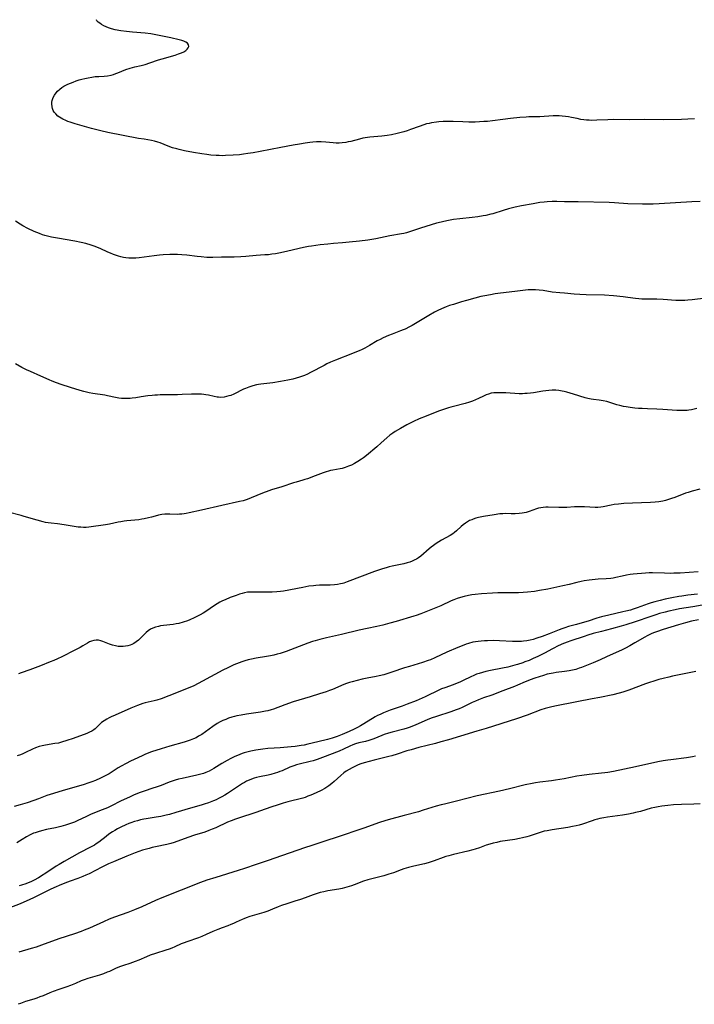
# Model space of a CAD drawing. Units: inches. Extents: x 2048999 to 2054300, y 227075 to 232502.
# Drawn here: x 2049810 to 2049974, y 232130 to 232370 of the extents above; entities that cross this region are included whole.
import ezdxf

# ---------------------------------------------------------------- set-up
doc = ezdxf.new("R2010")
doc.units = ezdxf.units.IN
doc.header["$MEASUREMENT"] = 0
doc.layers.add('c_10_T13S_R18E', color=170, linetype='Continuous')

msp = doc.modelspace()

# ---------------------------------------------------------------- linework, layer by layer
at = {"layer": 'c_10_T13S_R18E', "elevation": 896}
msp.add_lwpolyline([(2049974.09, 232345.53), (2049972.41, 232345.44), (2049970.87, 232345.4), (2049966.41, 232345.34), (2049961.89, 232345.36), (2049958.37, 232345.34), (2049954.41, 232345.39), (2049953.01, 232345.35), (2049950.32, 232345.2), (2049949.04, 232345.18), (2049948.45, 232345.2), (2049947.81, 232345.24), (2049947.17, 232345.31), (2049946.44, 232345.43), (2049945.5, 232345.61), (2049944.13, 232345.91), (2049943.43, 232346.04), (2049942.72, 232346.14), (2049941.89, 232346.22), (2049941.15, 232346.26), (2049940.41, 232346.26), (2049939.66, 232346.25), (2049936.4, 232346.07), (2049933.76, 232346.01), (2049933.1, 232345.98), (2049931.55, 232345.87), (2049929.32, 232345.66), (2049927.45, 232345.43), (2049924.95, 232345.07), (2049923.67, 232344.93), (2049922.83, 232344.87), (2049920.67, 232344.78), (2049919.14, 232344.76), (2049917.69, 232344.8), (2049915.39, 232344.92), (2049914.31, 232344.93), (2049912.96, 232344.9), (2049911.85, 232344.82), (2049911.28, 232344.76), (2049910.11, 232344.59), (2049909.51, 232344.46), (2049908.88, 232344.31), (2049908.25, 232344.12), (2049907.1, 232343.73), (2049904.99, 232342.93), (2049904.13, 232342.63), (2049903.32, 232342.37), (2049902.67, 232342.19), (2049901.74, 232341.96), (2049900.37, 232341.68), (2049899.28, 232341.51), (2049897.98, 232341.36), (2049895.09, 232341.1), (2049894.49, 232341.03), (2049893.94, 232340.93), (2049893.4, 232340.82), (2049892.58, 232340.63), (2049890.47, 232340.07), (2049889.84, 232339.92), (2049889.21, 232339.8), (2049888.35, 232339.69), (2049887.62, 232339.65), (2049886.89, 232339.66), (2049886.15, 232339.7), (2049884.39, 232339.84), (2049883.22, 232339.92), (2049882.69, 232339.93), (2049882.15, 232339.92), (2049881.25, 232339.87), (2049880.53, 232339.79), (2049879.39, 232339.64), (2049877.98, 232339.43), (2049876.41, 232339.17), (2049873.42, 232338.62), (2049868.41, 232337.6), (2049866.67, 232337.29), (2049865.42, 232337.09), (2049864.39, 232336.95), (2049863.35, 232336.83), (2049861.87, 232336.7), (2049860, 232336.6), (2049859.14, 232336.59), (2049858.41, 232336.6), (2049857.73, 232336.64), (2049856.38, 232336.75), (2049855.4, 232336.86), (2049854.18, 232337.02), (2049852.21, 232337.34), (2049850.01, 232337.77), (2049848.67, 232338.08), (2049848.11, 232338.23), (2049847.08, 232338.53), (2049846, 232338.91), (2049844.11, 232339.68), (2049843.53, 232339.89), (2049842.67, 232340.13), (2049841.95, 232340.28), (2049840.16, 232340.57), (2049838.82, 232340.81), (2049831.36, 232342.24), (2049829.66, 232342.61), (2049828.34, 232342.94), (2049827.38, 232343.2), (2049823.44, 232344.36), (2049822.23, 232344.74), (2049821.66, 232344.94), (2049821.11, 232345.16), (2049820.37, 232345.5), (2049819.97, 232345.72), (2049819.58, 232345.95), (2049819.2, 232346.24), (2049818.67, 232346.74), (2049818.34, 232347.16), (2049818.07, 232347.62), (2049817.9, 232348.05), (2049817.78, 232348.49), (2049817.71, 232349.19), (2049817.74, 232349.59), (2049817.82, 232350), (2049818.06, 232350.72), (2049818.36, 232351.31), (2049818.75, 232351.86), (2049819.08, 232352.25), (2049819.65, 232352.8), (2049820.13, 232353.16), (2049820.66, 232353.49), (2049821.11, 232353.73), (2049821.66, 232353.99), (2049822.91, 232354.51), (2049823.65, 232354.78), (2049824.41, 232355.03), (2049825.01, 232355.21), (2049825.74, 232355.39), (2049826.6, 232355.57), (2049827.46, 232355.72), (2049828.27, 232355.82), (2049829.19, 232355.89), (2049830.47, 232355.96), (2049831.26, 232356.04), (2049832.13, 232356.2), (2049832.74, 232356.35), (2049833.34, 232356.55), (2049833.81, 232356.72), (2049835.71, 232357.53), (2049836.77, 232357.89), (2049837.9, 232358.2), (2049839.5, 232358.56), (2049840.42, 232358.79), (2049841.59, 232359.16), (2049843.72, 232359.89), (2049844.56, 232360.15), (2049847.76, 232361.07), (2049848.56, 232361.33), (2049849.3, 232361.61), (2049849.85, 232361.88), (2049850.31, 232362.18), (2049850.68, 232362.51), (2049850.91, 232362.84), (2049851.03, 232363.18), (2049850.99, 232363.58), (2049850.71, 232363.96), (2049850.32, 232364.23), (2049849.82, 232364.46), (2049849.32, 232364.63), (2049848.69, 232364.8), (2049846.68, 232365.23), (2049844.28, 232365.76), (2049842.62, 232366.09), (2049841.8, 232366.23), (2049840.41, 232366.41), (2049837.32, 232366.63), (2049835.93, 232366.77), (2049834.53, 232366.97), (2049833.13, 232367.24), (2049832.28, 232367.45), (2049831.48, 232367.71), (2049830.92, 232367.95), (2049830.39, 232368.22), (2049829.82, 232368.53), (2049829.37, 232368.8), (2049828.99, 232369.08), (2049828.66, 232369.44), (2049828.58, 232369.68)], dxfattribs=at)
at = {"layer": 'c_10_T13S_R18E'}
for points in [[(2049975.42, 232325.44, 894), (2049973.42, 232325.34, 894), (2049965.46, 232324.84, 894), (2049963.98, 232324.77, 894), (2049963.41, 232324.76, 894), (2049961.42, 232324.78, 894), (2049957.83, 232324.91, 894), (2049954.58, 232325.15, 894), (2049953.3, 232325.22, 894), (2049945.74, 232325.39, 894), (2049942.48, 232325.39, 894), (2049940.6, 232325.43, 894), (2049939.4, 232325.42, 894), (2049938.21, 232325.37, 894), (2049937.46, 232325.31, 894), (2049936.44, 232325.18, 894), (2049935.64, 232325.06, 894), (2049934.78, 232324.9, 894), (2049931.95, 232324.35, 894), (2049930.44, 232324.03, 894), (2049929.78, 232323.88, 894), (2049928.85, 232323.65, 894), (2049927.49, 232323.27, 894), (2049924.99, 232322.47, 894), (2049924.51, 232322.34, 894), (2049923.31, 232322.05, 894), (2049922.62, 232321.92, 894), (2049921.37, 232321.73, 894), (2049919.94, 232321.56, 894), (2049916.95, 232321.24, 894), (2049915.44, 232321.04, 894), (2049914.26, 232320.84, 894), (2049913.09, 232320.6, 894), (2049912.47, 232320.45, 894), (2049911.29, 232320.14, 894), (2049907.45, 232318.95, 894), (2049904.71, 232318.05, 894), (2049904.02, 232317.84, 894), (2049903.32, 232317.66, 894), (2049902.78, 232317.55, 894), (2049899.94, 232317.06, 894), (2049897.7, 232316.59, 894), (2049896.57, 232316.38, 894), (2049894.57, 232316.07, 894), (2049892.61, 232315.83, 894), (2049890.02, 232315.55, 894), (2049888.41, 232315.4, 894), (2049886.22, 232315.23, 894), (2049884.9, 232315.1, 894), (2049883.01, 232314.86, 894), (2049880.92, 232314.57, 894), (2049880.19, 232314.46, 894), (2049878.93, 232314.22, 894), (2049875.17, 232313.36, 894), (2049873.39, 232312.98, 894), (2049872.15, 232312.74, 894), (2049871.25, 232312.6, 894), (2049870.41, 232312.5, 894), (2049869.56, 232312.44, 894), (2049867.45, 232312.31, 894), (2049864.95, 232312.04, 894), (2049863.71, 232311.94, 894), (2049862.07, 232311.89, 894), (2049859, 232311.86, 894), (2049856.9, 232311.81, 894), (2049856.16, 232311.81, 894), (2049855.43, 232311.83, 894), (2049854.03, 232311.94, 894), (2049853.09, 232312.04, 894), (2049850.58, 232312.36, 894), (2049849.36, 232312.49, 894), (2049848.33, 232312.54, 894), (2049847.6, 232312.55, 894), (2049846.41, 232312.53, 894), (2049844.85, 232312.45, 894), (2049843.9, 232312.38, 894), (2049842.61, 232312.23, 894), (2049838.96, 232311.73, 894), (2049838.13, 232311.65, 894), (2049837.41, 232311.62, 894), (2049836.93, 232311.63, 894), (2049836.45, 232311.66, 894), (2049835.74, 232311.74, 894), (2049835.13, 232311.85, 894), (2049834.52, 232311.99, 894), (2049833.97, 232312.14, 894), (2049833.43, 232312.31, 894), (2049832.72, 232312.57, 894), (2049832.02, 232312.85, 894), (2049831.34, 232313.15, 894), (2049829.47, 232314.02, 894), (2049828.87, 232314.28, 894), (2049828.26, 232314.51, 894), (2049827.26, 232314.85, 894), (2049826.03, 232315.21, 894), (2049824.83, 232315.49, 894), (2049823.29, 232315.79, 894), (2049819.08, 232316.5, 894), (2049817.69, 232316.76, 894), (2049817, 232316.91, 894), (2049815.99, 232317.19, 894), (2049815.5, 232317.34, 894), (2049814.72, 232317.62, 894), (2049814.07, 232317.88, 894), (2049813.43, 232318.16, 894), (2049811.93, 232318.87, 894), (2049810.68, 232319.53, 894), (2049810.01, 232319.92, 894), (2049808.87, 232320.66, 894)], [(2049976.85, 232301.96, 892), (2049973.46, 232301.5, 892), (2049972.48, 232301.41, 892), (2049971.69, 232301.37, 892), (2049970.34, 232301.37, 892), (2049969.55, 232301.39, 892), (2049966.41, 232301.59, 892), (2049964.94, 232301.67, 892), (2049963.45, 232301.7, 892), (2049961.26, 232301.71, 892), (2049960.49, 232301.75, 892), (2049959.73, 232301.83, 892), (2049957.84, 232302.11, 892), (2049956.71, 232302.25, 892), (2049954.39, 232302.48, 892), (2049952.15, 232302.62, 892), (2049947.68, 232302.76, 892), (2049946.14, 232302.83, 892), (2049944.8, 232302.92, 892), (2049942.42, 232303.11, 892), (2049941.31, 232303.21, 892), (2049939.46, 232303.42, 892), (2049937.29, 232303.76, 892), (2049936.3, 232303.88, 892), (2049935.4, 232303.95, 892), (2049934.5, 232303.96, 892), (2049933.6, 232303.93, 892), (2049932.98, 232303.88, 892), (2049930.35, 232303.52, 892), (2049926.86, 232303.12, 892), (2049925.59, 232302.95, 892), (2049924.43, 232302.77, 892), (2049923.05, 232302.51, 892), (2049922.06, 232302.29, 892), (2049920.6, 232301.94, 892), (2049918.57, 232301.38, 892), (2049917.35, 232301.02, 892), (2049915.42, 232300.42, 892), (2049914.45, 232300.1, 892), (2049913.67, 232299.81, 892), (2049912.53, 232299.35, 892), (2049911.6, 232298.9, 892), (2049910.83, 232298.5, 892), (2049909.43, 232297.72, 892), (2049905.35, 232295.31, 892), (2049904.74, 232294.97, 892), (2049903.67, 232294.41, 892), (2049903.21, 232294.2, 892), (2049902.58, 232293.94, 892), (2049900.48, 232293.16, 892), (2049899.6, 232292.82, 892), (2049898.31, 232292.24, 892), (2049897.59, 232291.88, 892), (2049896.89, 232291.51, 892), (2049895.03, 232290.42, 892), (2049893.9, 232289.79, 892), (2049893.2, 232289.44, 892), (2049892.52, 232289.13, 892), (2049891.84, 232288.83, 892), (2049890.89, 232288.44, 892), (2049886.76, 232286.87, 892), (2049885.52, 232286.35, 892), (2049884.63, 232285.93, 892), (2049883.94, 232285.58, 892), (2049880.69, 232283.82, 892), (2049879.96, 232283.46, 892), (2049879.23, 232283.14, 892), (2049878.74, 232282.95, 892), (2049877.96, 232282.69, 892), (2049877.18, 232282.45, 892), (2049876.37, 232282.24, 892), (2049875.11, 232281.95, 892), (2049873.39, 232281.62, 892), (2049871.47, 232281.33, 892), (2049868.59, 232280.99, 892), (2049868.04, 232280.91, 892), (2049867.51, 232280.81, 892), (2049866.6, 232280.59, 892), (2049865.69, 232280.3, 892), (2049864.82, 232279.96, 892), (2049864.36, 232279.76, 892), (2049861.97, 232278.59, 892), (2049861.24, 232278.28, 892), (2049860.82, 232278.14, 892), (2049860.22, 232277.98, 892), (2049859.63, 232277.86, 892), (2049858.79, 232277.79, 892), (2049858.28, 232277.81, 892), (2049857.99, 232277.85, 892), (2049857.23, 232277.99, 892), (2049855.86, 232278.29, 892), (2049855.23, 232278.41, 892), (2049854.69, 232278.48, 892), (2049854.14, 232278.53, 892), (2049853.55, 232278.57, 892), (2049852.4, 232278.59, 892), (2049851.69, 232278.57, 892), (2049849.4, 232278.45, 892), (2049848.33, 232278.41, 892), (2049846.97, 232278.38, 892), (2049844.09, 232278.38, 892), (2049843.43, 232278.36, 892), (2049842.76, 232278.32, 892), (2049842.1, 232278.26, 892), (2049841.08, 232278.15, 892), (2049839.5, 232277.91, 892), (2049838.18, 232277.7, 892), (2049837.29, 232277.58, 892), (2049836.8, 232277.53, 892), (2049836.09, 232277.5, 892), (2049835.39, 232277.5, 892), (2049834.69, 232277.54, 892), (2049834.04, 232277.62, 892), (2049833.2, 232277.78, 892), (2049831.29, 232278.19, 892), (2049830.59, 232278.31, 892), (2049827.72, 232278.76, 892), (2049826.8, 232278.93, 892), (2049826.15, 232279.06, 892), (2049825.5, 232279.22, 892), (2049824.61, 232279.47, 892), (2049822.31, 232280.21, 892), (2049820.03, 232280.89, 892), (2049818.88, 232281.29, 892), (2049817.85, 232281.7, 892), (2049817.11, 232282.03, 892), (2049815.09, 232282.95, 892), (2049812.52, 232284.09, 892), (2049811.6, 232284.51, 892), (2049810.47, 232285.09, 892), (2049808.93, 232285.94, 892)], [(2049974.59, 232275.04, 890), (2049973.96, 232274.89, 890), (2049973.32, 232274.76, 890), (2049972.68, 232274.65, 890), (2049972.31, 232274.61, 890), (2049971.6, 232274.56, 890), (2049970.69, 232274.56, 890), (2049969.78, 232274.59, 890), (2049966.38, 232274.86, 890), (2049964.88, 232274.93, 890), (2049962.61, 232274.99, 890), (2049961.3, 232275.06, 890), (2049960.42, 232275.11, 890), (2049959.51, 232275.19, 890), (2049958.43, 232275.32, 890), (2049957.47, 232275.47, 890), (2049956.8, 232275.6, 890), (2049955.87, 232275.82, 890), (2049955.18, 232276, 890), (2049952.73, 232276.75, 890), (2049951.82, 232276.98, 890), (2049951.39, 232277.06, 890), (2049950.88, 232277.13, 890), (2049949.46, 232277.27, 890), (2049948.91, 232277.33, 890), (2049948.1, 232277.49, 890), (2049947.47, 232277.65, 890), (2049944.66, 232278.54, 890), (2049943, 232279.04, 890), (2049942.32, 232279.21, 890), (2049941.86, 232279.3, 890), (2049941.09, 232279.43, 890), (2049940.3, 232279.5, 890), (2049939.43, 232279.53, 890), (2049938.61, 232279.48, 890), (2049937.89, 232279.41, 890), (2049937.18, 232279.3, 890), (2049934.91, 232278.92, 890), (2049934.13, 232278.81, 890), (2049933.38, 232278.73, 890), (2049932.8, 232278.7, 890), (2049932.22, 232278.68, 890), (2049931.42, 232278.68, 890), (2049928.14, 232278.85, 890), (2049926.41, 232278.9, 890), (2049925.81, 232278.89, 890), (2049925.23, 232278.85, 890), (2049924.63, 232278.77, 890), (2049923.99, 232278.6, 890), (2049923.36, 232278.38, 890), (2049922.74, 232278.11, 890), (2049921.55, 232277.51, 890), (2049920.82, 232277.17, 890), (2049920.08, 232276.86, 890), (2049919.31, 232276.58, 890), (2049918.29, 232276.28, 890), (2049915.45, 232275.58, 890), (2049914.82, 232275.41, 890), (2049914.2, 232275.22, 890), (2049913.26, 232274.92, 890), (2049912.06, 232274.5, 890), (2049910.58, 232273.93, 890), (2049908.8, 232273.23, 890), (2049907.09, 232272.53, 890), (2049905.72, 232271.9, 890), (2049904.05, 232271.07, 890), (2049902.55, 232270.24, 890), (2049901.25, 232269.47, 890), (2049900.67, 232269.09, 890), (2049899.93, 232268.55, 890), (2049899.24, 232267.96, 890), (2049897.84, 232266.69, 890), (2049896.81, 232265.78, 890), (2049894.31, 232263.67, 890), (2049893.54, 232263.06, 890), (2049893.08, 232262.73, 890), (2049892.18, 232262.16, 890), (2049891.33, 232261.68, 890), (2049890.62, 232261.32, 890), (2049889.89, 232261.01, 890), (2049889.11, 232260.72, 890), (2049888.36, 232260.5, 890), (2049887.9, 232260.4, 890), (2049886.08, 232260.08, 890), (2049885.53, 232259.97, 890), (2049885.01, 232259.84, 890), (2049884.49, 232259.68, 890), (2049883.74, 232259.42, 890), (2049881.81, 232258.68, 890), (2049879.89, 232257.97, 890), (2049879.29, 232257.77, 890), (2049878.75, 232257.61, 890), (2049877.13, 232257.19, 890), (2049876.55, 232257.02, 890), (2049873.68, 232256.03, 890), (2049871.17, 232255.25, 890), (2049870.51, 232255.03, 890), (2049869.01, 232254.46, 890), (2049866.24, 232253.31, 890), (2049865.62, 232253.07, 890), (2049864.99, 232252.85, 890), (2049864.29, 232252.64, 890), (2049863.39, 232252.41, 890), (2049859.12, 232251.51, 890), (2049854.13, 232250.38, 890), (2049851.13, 232249.66, 890), (2049850.45, 232249.52, 890), (2049849.91, 232249.43, 890), (2049849.38, 232249.36, 890), (2049848.8, 232249.33, 890), (2049848.23, 232249.32, 890), (2049846.43, 232249.37, 890), (2049845.92, 232249.37, 890), (2049845.2, 232249.34, 890), (2049844.5, 232249.28, 890), (2049843.64, 232249.13, 890), (2049842.83, 232248.9, 890), (2049842.01, 232248.65, 890), (2049841.24, 232248.44, 890), (2049840.23, 232248.22, 890), (2049839.66, 232248.13, 890), (2049838.88, 232248.02, 890), (2049836, 232247.73, 890), (2049835.29, 232247.64, 890), (2049834.51, 232247.52, 890), (2049833.89, 232247.41, 890), (2049831.78, 232246.96, 890), (2049830.81, 232246.79, 890), (2049826.7, 232246.21, 890), (2049826.05, 232246.15, 890), (2049825.4, 232246.14, 890), (2049824.78, 232246.17, 890), (2049824.16, 232246.23, 890), (2049823.13, 232246.39, 890), (2049821.21, 232246.73, 890), (2049819.7, 232246.97, 890), (2049819.09, 232247.03, 890), (2049817.54, 232247.17, 890), (2049816.81, 232247.26, 890), (2049816.16, 232247.37, 890), (2049815.64, 232247.49, 890), (2049814.14, 232247.9, 890), (2049811.02, 232248.83, 890), (2049810.29, 232249.04, 890), (2049807.09, 232249.84, 890)], [(2049975.34, 232255.48, 888), (2049973.53, 232254.98, 888), (2049972.54, 232254.68, 888), (2049971.88, 232254.45, 888), (2049969.27, 232253.43, 888), (2049968.5, 232253.16, 888), (2049967.76, 232252.93, 888), (2049967.01, 232252.73, 888), (2049966.32, 232252.57, 888), (2049965.35, 232252.4, 888), (2049964.48, 232252.29, 888), (2049963.39, 232252.21, 888), (2049958.95, 232252.05, 888), (2049956.88, 232251.93, 888), (2049955.54, 232251.82, 888), (2049954.56, 232251.7, 888), (2049953.83, 232251.58, 888), (2049951.87, 232251.17, 888), (2049951.24, 232251.07, 888), (2049950.56, 232251.03, 888), (2049949.86, 232251.02, 888), (2049947.27, 232251.12, 888), (2049946, 232251.14, 888), (2049944.88, 232251.12, 888), (2049942.97, 232250.99, 888), (2049941.99, 232250.96, 888), (2049941.06, 232250.96, 888), (2049938.43, 232251.05, 888), (2049937.91, 232251.05, 888), (2049937.28, 232251.02, 888), (2049936.66, 232250.94, 888), (2049936.12, 232250.81, 888), (2049935.59, 232250.65, 888), (2049933.84, 232250, 888), (2049933.13, 232249.79, 888), (2049932.65, 232249.69, 888), (2049932.17, 232249.61, 888), (2049931.44, 232249.52, 888), (2049930.4, 232249.47, 888), (2049929.48, 232249.47, 888), (2049928.09, 232249.5, 888), (2049927.4, 232249.48, 888), (2049926.72, 232249.42, 888), (2049925.36, 232249.22, 888), (2049922.75, 232248.79, 888), (2049921.5, 232248.53, 888), (2049920.86, 232248.36, 888), (2049920.25, 232248.16, 888), (2049919.88, 232248.02, 888), (2049919.36, 232247.8, 888), (2049918.86, 232247.54, 888), (2049918.33, 232247.21, 888), (2049917.76, 232246.77, 888), (2049917.27, 232246.34, 888), (2049916.14, 232245.28, 888), (2049915.69, 232244.89, 888), (2049915.26, 232244.57, 888), (2049914.62, 232244.17, 888), (2049912.55, 232243.07, 888), (2049911.87, 232242.66, 888), (2049911.2, 232242.22, 888), (2049910.61, 232241.78, 888), (2049910.02, 232241.33, 888), (2049909.55, 232240.95, 888), (2049907.48, 232239.19, 888), (2049906.89, 232238.74, 888), (2049906.4, 232238.43, 888), (2049906.05, 232238.24, 888), (2049905.41, 232237.95, 888), (2049904.79, 232237.72, 888), (2049904.15, 232237.53, 888), (2049903.35, 232237.32, 888), (2049900.5, 232236.74, 888), (2049899.76, 232236.55, 888), (2049899.02, 232236.35, 888), (2049898.2, 232236.09, 888), (2049897.46, 232235.85, 888), (2049896.21, 232235.4, 888), (2049889.6, 232232.87, 888), (2049888.78, 232232.6, 888), (2049888.45, 232232.5, 888), (2049887.97, 232232.38, 888), (2049887.26, 232232.25, 888), (2049886.53, 232232.15, 888), (2049885.43, 232232.07, 888), (2049882.81, 232232.07, 888), (2049881.98, 232232.03, 888), (2049881.39, 232231.97, 888), (2049880.28, 232231.81, 888), (2049878.81, 232231.56, 888), (2049874.11, 232230.67, 888), (2049873.36, 232230.56, 888), (2049872.43, 232230.45, 888), (2049871.33, 232230.38, 888), (2049870.41, 232230.36, 888), (2049869.45, 232230.37, 888), (2049867.46, 232230.43, 888), (2049866.76, 232230.43, 888), (2049866.06, 232230.41, 888), (2049865.31, 232230.36, 888), (2049864.62, 232230.26, 888), (2049864.01, 232230.1, 888), (2049863.4, 232229.91, 888), (2049862.59, 232229.62, 888), (2049861.13, 232229.06, 888), (2049859.87, 232228.54, 888), (2049859.25, 232228.27, 888), (2049858.63, 232227.96, 888), (2049857.96, 232227.59, 888), (2049857.31, 232227.18, 888), (2049855.18, 232225.71, 888), (2049854.51, 232225.29, 888), (2049853.82, 232224.89, 888), (2049853.04, 232224.47, 888), (2049852.32, 232224.11, 888), (2049851.28, 232223.65, 888), (2049850.75, 232223.44, 888), (2049849.71, 232223.09, 888), (2049848.62, 232222.8, 888), (2049847.94, 232222.66, 888), (2049847.25, 232222.54, 888), (2049846.42, 232222.42, 888), (2049844.19, 232222.16, 888), (2049843.64, 232222.06, 888), (2049842.91, 232221.87, 888), (2049842.29, 232221.66, 888), (2049841.71, 232221.37, 888), (2049841.17, 232221, 888), (2049840.66, 232220.56, 888), (2049839.33, 232219.21, 888), (2049838.8, 232218.72, 888), (2049838.26, 232218.29, 888), (2049837.68, 232217.91, 888), (2049837.23, 232217.68, 888), (2049836.82, 232217.52, 888), (2049836.25, 232217.34, 888), (2049835.65, 232217.22, 888), (2049835.05, 232217.15, 888), (2049834.45, 232217.14, 888), (2049833.87, 232217.19, 888), (2049833.19, 232217.3, 888), (2049832.52, 232217.47, 888), (2049831.77, 232217.74, 888), (2049830.17, 232218.42, 888), (2049829.63, 232218.59, 888), (2049829.09, 232218.7, 888), (2049828.51, 232218.73, 888), (2049827.92, 232218.64, 888), (2049827.42, 232218.48, 888), (2049826.92, 232218.27, 888), (2049826.4, 232217.99, 888), (2049825.27, 232217.31, 888), (2049824.64, 232216.95, 888), (2049823.32, 232216.26, 888), (2049820.14, 232214.66, 888), (2049819.11, 232214.16, 888), (2049818.23, 232213.77, 888), (2049817.35, 232213.4, 888), (2049814.94, 232212.48, 888), (2049813.06, 232211.7, 888), (2049812.42, 232211.47, 888), (2049810.28, 232210.79, 888), (2049809.64, 232210.56, 888)], [(2049974.98, 232235.35, 886), (2049970.57, 232235.04, 886), (2049969.04, 232234.98, 886), (2049968.29, 232234.96, 886), (2049966.79, 232234.98, 886), (2049963.81, 232235.11, 886), (2049963.02, 232235.1, 886), (2049962.14, 232235.04, 886), (2049959.16, 232234.76, 886), (2049958.38, 232234.67, 886), (2049957.54, 232234.55, 886), (2049956.47, 232234.31, 886), (2049954.95, 232233.96, 886), (2049954.28, 232233.83, 886), (2049953.7, 232233.75, 886), (2049952.55, 232233.64, 886), (2049950.66, 232233.53, 886), (2049949.17, 232233.42, 886), (2049948.45, 232233.34, 886), (2049947.24, 232233.15, 886), (2049946.47, 232233, 886), (2049945.45, 232232.77, 886), (2049943.55, 232232.29, 886), (2049942.07, 232231.94, 886), (2049938.4, 232231.16, 886), (2049936.37, 232230.76, 886), (2049935.12, 232230.57, 886), (2049933.41, 232230.38, 886), (2049932.36, 232230.3, 886), (2049931.25, 232230.23, 886), (2049930.41, 232230.21, 886), (2049927.39, 232230.25, 886), (2049926.21, 232230.22, 886), (2049924.93, 232230.16, 886), (2049922.25, 232229.99, 886), (2049920.68, 232229.83, 886), (2049919.89, 232229.73, 886), (2049919.1, 232229.6, 886), (2049918.03, 232229.36, 886), (2049917.17, 232229.13, 886), (2049916.32, 232228.84, 886), (2049915.5, 232228.52, 886), (2049914.89, 232228.26, 886), (2049912.33, 232227.05, 886), (2049911.18, 232226.55, 886), (2049907.51, 232225.13, 886), (2049906.33, 232224.72, 886), (2049905.78, 232224.54, 886), (2049901.5, 232223.24, 886), (2049899.98, 232222.81, 886), (2049898.28, 232222.38, 886), (2049896.75, 232222.03, 886), (2049894.43, 232221.57, 886), (2049892.49, 232221.15, 886), (2049888.21, 232220.1, 886), (2049884.58, 232219.3, 886), (2049882.96, 232218.91, 886), (2049881.79, 232218.58, 886), (2049881.11, 232218.36, 886), (2049880.04, 232218, 886), (2049878.92, 232217.58, 886), (2049875.81, 232216.35, 886), (2049874.71, 232215.95, 886), (2049873.31, 232215.49, 886), (2049872.53, 232215.27, 886), (2049871.73, 232215.09, 886), (2049870.93, 232214.92, 886), (2049869.95, 232214.74, 886), (2049867.44, 232214.33, 886), (2049866.31, 232214.11, 886), (2049865.5, 232213.91, 886), (2049864.69, 232213.68, 886), (2049863.97, 232213.44, 886), (2049863.28, 232213.19, 886), (2049862.02, 232212.67, 886), (2049860.58, 232212.01, 886), (2049859.36, 232211.41, 886), (2049857.37, 232210.38, 886), (2049853.31, 232208.13, 886), (2049852.27, 232207.61, 886), (2049851.74, 232207.38, 886), (2049846.16, 232205.17, 886), (2049844.31, 232204.47, 886), (2049843.28, 232204.14, 886), (2049842.62, 232203.97, 886), (2049840.46, 232203.44, 886), (2049839.84, 232203.27, 886), (2049839.22, 232203.07, 886), (2049838.56, 232202.82, 886), (2049836.92, 232202.15, 886), (2049833.14, 232200.5, 886), (2049832.17, 232200.05, 886), (2049831.66, 232199.8, 886), (2049831.13, 232199.51, 886), (2049830.45, 232199.1, 886), (2049829.82, 232198.65, 886), (2049829.51, 232198.37, 886), (2049828.24, 232197.15, 886), (2049827.95, 232196.91, 886), (2049827.5, 232196.61, 886), (2049826.88, 232196.29, 886), (2049826.22, 232196.01, 886), (2049822.92, 232194.79, 886), (2049821.4, 232194.26, 886), (2049820.07, 232193.86, 886), (2049819.32, 232193.68, 886), (2049818.49, 232193.53, 886), (2049816.21, 232193.17, 886), (2049815.41, 232193.01, 886), (2049814.62, 232192.82, 886), (2049813.75, 232192.54, 886), (2049813, 232192.22, 886), (2049811.3, 232191.37, 886), (2049810.71, 232191.09, 886), (2049810.1, 232190.85, 886), (2049809.27, 232190.59, 886)], [(2049974.81, 232229.9, 884), (2049972.43, 232229.65, 884), (2049971.02, 232229.44, 884), (2049970.22, 232229.31, 884), (2049968.56, 232228.99, 884), (2049966.91, 232228.65, 884), (2049965.7, 232228.38, 884), (2049964.38, 232228.04, 884), (2049963.49, 232227.78, 884), (2049962.82, 232227.56, 884), (2049960.13, 232226.57, 884), (2049959.13, 232226.24, 884), (2049958.5, 232226.05, 884), (2049957.35, 232225.74, 884), (2049956.62, 232225.57, 884), (2049953.21, 232224.83, 884), (2049951.48, 232224.4, 884), (2049950.34, 232224.07, 884), (2049948.2, 232223.35, 884), (2049946.73, 232222.9, 884), (2049945.37, 232222.51, 884), (2049943.44, 232222, 884), (2049942.51, 232221.73, 884), (2049941.8, 232221.5, 884), (2049941.11, 232221.25, 884), (2049938.71, 232220.26, 884), (2049936.99, 232219.6, 884), (2049935.7, 232219.16, 884), (2049934.81, 232218.9, 884), (2049934.07, 232218.71, 884), (2049933.31, 232218.56, 884), (2049932.49, 232218.46, 884), (2049931.96, 232218.42, 884), (2049930.9, 232218.39, 884), (2049929.78, 232218.41, 884), (2049926.66, 232218.55, 884), (2049925.15, 232218.6, 884), (2049923.7, 232218.59, 884), (2049922.99, 232218.56, 884), (2049922.16, 232218.5, 884), (2049921.46, 232218.42, 884), (2049920.81, 232218.32, 884), (2049920.17, 232218.19, 884), (2049919.08, 232217.9, 884), (2049918.53, 232217.73, 884), (2049917.93, 232217.52, 884), (2049916.47, 232216.92, 884), (2049913.83, 232215.76, 884), (2049910.86, 232214.38, 884), (2049909.82, 232213.94, 884), (2049909.3, 232213.74, 884), (2049907.91, 232213.28, 884), (2049904.73, 232212.34, 884), (2049903.48, 232211.96, 884), (2049900.41, 232210.9, 884), (2049899.2, 232210.51, 884), (2049898.51, 232210.3, 884), (2049897.34, 232210.01, 884), (2049896.62, 232209.86, 884), (2049894.43, 232209.46, 884), (2049893.24, 232209.22, 884), (2049891.98, 232208.93, 884), (2049890.79, 232208.6, 884), (2049890.11, 232208.38, 884), (2049889.43, 232208.15, 884), (2049888.76, 232207.89, 884), (2049886, 232206.73, 884), (2049885.3, 232206.46, 884), (2049884.47, 232206.17, 884), (2049882.87, 232205.65, 884), (2049880.55, 232204.93, 884), (2049876.47, 232203.69, 884), (2049874.41, 232202.99, 884), (2049871.64, 232201.96, 884), (2049871.09, 232201.77, 884), (2049870.24, 232201.52, 884), (2049869.68, 232201.4, 884), (2049868.48, 232201.18, 884), (2049865.08, 232200.7, 884), (2049863.77, 232200.48, 884), (2049862.77, 232200.28, 884), (2049862.14, 232200.13, 884), (2049861.52, 232199.96, 884), (2049860.74, 232199.7, 884), (2049860.04, 232199.43, 884), (2049859.35, 232199.14, 884), (2049858.68, 232198.81, 884), (2049857.99, 232198.41, 884), (2049856.86, 232197.68, 884), (2049854.18, 232195.79, 884), (2049853.44, 232195.33, 884), (2049852.82, 232194.98, 884), (2049852.18, 232194.67, 884), (2049851.41, 232194.36, 884), (2049850.67, 232194.1, 884), (2049849.92, 232193.86, 884), (2049846.4, 232192.91, 884), (2049844.3, 232192.27, 884), (2049842, 232191.51, 884), (2049840.51, 232190.94, 884), (2049839.83, 232190.66, 884), (2049838.66, 232190.12, 884), (2049836.89, 232189.26, 884), (2049835.82, 232188.71, 884), (2049834.58, 232188.03, 884), (2049833.9, 232187.61, 884), (2049831.68, 232186.21, 884), (2049830.74, 232185.68, 884), (2049829.57, 232185.11, 884), (2049828.36, 232184.59, 884), (2049827.47, 232184.24, 884), (2049826.72, 232183.97, 884), (2049825.36, 232183.52, 884), (2049820.51, 232182.15, 884), (2049818.13, 232181.43, 884), (2049816.55, 232180.89, 884), (2049814.5, 232180.12, 884), (2049813.37, 232179.71, 884), (2049811.7, 232179.15, 884), (2049810, 232178.64, 884), (2049808.59, 232178.26, 884)], [(2049975.92, 232227.23, 882), (2049973.69, 232226.81, 882), (2049970.43, 232226.3, 882), (2049969.33, 232226.11, 882), (2049967.81, 232225.79, 882), (2049966.9, 232225.56, 882), (2049965.56, 232225.18, 882), (2049964.65, 232224.9, 882), (2049963.43, 232224.49, 882), (2049959.64, 232223.19, 882)], [(2049959.64, 232223.19, 882), (2049957.36, 232222.45, 882), (2049956.26, 232222.13, 882), (2049953.85, 232221.46, 882), (2049951.4, 232220.81, 882), (2049949.39, 232220.3, 882), (2049948.14, 232219.94, 882), (2049947.21, 232219.64, 882), (2049944.02, 232218.54, 882), (2049943.12, 232218.21, 882), (2049941.83, 232217.7, 882), (2049940.61, 232217.16, 882), (2049940.02, 232216.87, 882), (2049939.55, 232216.63, 882), (2049937.57, 232215.54, 882), (2049936.95, 232215.22, 882), (2049935.92, 232214.71, 882), (2049934.85, 232214.23, 882), (2049933.83, 232213.8, 882), (2049932.81, 232213.4, 882), (2049932.27, 232213.2, 882), (2049931.03, 232212.8, 882), (2049930.37, 232212.61, 882), (2049928.69, 232212.17, 882), (2049927.38, 232211.88, 882), (2049924.45, 232211.33, 882), (2049923.32, 232211.08, 882), (2049922.46, 232210.86, 882), (2049921.7, 232210.62, 882), (2049921.07, 232210.4, 882), (2049920.36, 232210.11, 882), (2049919.67, 232209.8, 882), (2049917.79, 232208.89, 882), (2049916.96, 232208.51, 882), (2049916.35, 232208.25, 882), (2049915.33, 232207.85, 882), (2049913.32, 232207.14, 882), (2049912.56, 232206.84, 882), (2049911.89, 232206.55, 882), (2049911.22, 232206.24, 882), (2049909.39, 232205.33, 882), (2049908.56, 232204.94, 882), (2049906.35, 232203.96, 882), (2049904.2, 232203.11, 882), (2049902.98, 232202.66, 882), (2049900.06, 232201.65, 882), (2049899.24, 232201.35, 882), (2049898.43, 232201.02, 882), (2049897.59, 232200.65, 882), (2049896.99, 232200.35, 882), (2049896.4, 232200.03, 882), (2049893.66, 232198.35, 882), (2049892.78, 232197.84, 882), (2049892.05, 232197.44, 882), (2049891.3, 232197.07, 882), (2049890.04, 232196.49, 882), (2049888.37, 232195.78, 882), (2049887.12, 232195.28, 882), (2049885.94, 232194.86, 882), (2049884.82, 232194.53, 882), (2049882.47, 232193.99, 882), (2049880.03, 232193.38, 882), (2049879.11, 232193.18, 882), (2049878.37, 232193.05, 882), (2049876.89, 232192.85, 882), (2049875.95, 232192.75, 882), (2049873.31, 232192.53, 882), (2049871.78, 232192.47, 882), (2049870.29, 232192.37, 882), (2049869.04, 232192.23, 882), (2049867.39, 232191.96, 882), (2049866.11, 232191.71, 882), (2049865.16, 232191.49, 882), (2049864.54, 232191.3, 882), (2049864.01, 232191.13, 882), (2049863.49, 232190.93, 882), (2049862.88, 232190.67, 882), (2049862.27, 232190.4, 882), (2049861.24, 232189.89, 882), (2049860.4, 232189.45, 882), (2049859.07, 232188.7, 882), (2049857.14, 232187.48, 882), (2049856.58, 232187.15, 882), (2049856.01, 232186.86, 882), (2049855.19, 232186.51, 882), (2049854.59, 232186.29, 882), (2049853.97, 232186.1, 882), (2049853.04, 232185.86, 882), (2049849.47, 232185.09, 882), (2049848.53, 232184.86, 882), (2049847.74, 232184.64, 882), (2049846.97, 232184.4, 882), (2049846.27, 232184.16, 882), (2049844.31, 232183.39, 882), (2049843.33, 232183.03, 882), (2049842.09, 232182.6, 882), (2049840.43, 232182.05, 882), (2049838.97, 232181.53, 882), (2049837.57, 232180.96, 882), (2049836.81, 232180.62, 882), (2049834.45, 232179.5, 882), (2049832.22, 232178.38, 882), (2049831.26, 232177.93, 882), (2049830.01, 232177.42, 882), (2049828.48, 232176.83, 882), (2049827.15, 232176.28, 882), (2049825.97, 232175.74, 882), (2049824.03, 232174.8, 882), (2049823.28, 232174.47, 882), (2049822.26, 232174.07, 882), (2049821.04, 232173.67, 882), (2049819.91, 232173.37, 882), (2049818.59, 232173.07, 882), (2049816.43, 232172.62, 882), (2049815.18, 232172.32, 882), (2049814.41, 232172.1, 882), (2049813.66, 232171.85, 882), (2049813.31, 232171.72, 882), (2049812.43, 232171.32, 882), (2049811.58, 232170.88, 882), (2049810.48, 232170.23, 882), (2049809.23, 232169.4, 882)], [(2049975.01, 232223.62, 880), (2049973.37, 232223.3, 880), (2049971.85, 232222.94, 880), (2049970.15, 232222.45, 880), (2049966.43, 232221.3, 880), (2049964.82, 232220.75, 880), (2049964.08, 232220.47, 880), (2049963.56, 232220.26, 880), (2049962.58, 232219.8, 880), (2049961.98, 232219.47, 880), (2049959.57, 232218.05, 880), (2049958.34, 232217.35, 880), (2049957.3, 232216.8, 880), (2049956.46, 232216.39, 880), (2049952.67, 232214.63, 880), (2049951.08, 232213.92, 880), (2049949.38, 232213.21, 880), (2049946.6, 232212.1, 880), (2049945.97, 232211.86, 880), (2049945.21, 232211.61, 880), (2049944.4, 232211.4, 880), (2049943.57, 232211.23, 880), (2049942.41, 232211.05, 880), (2049940.42, 232210.83, 880), (2049939.65, 232210.72, 880), (2049939.16, 232210.62, 880), (2049938.26, 232210.4, 880), (2049937.37, 232210.14, 880), (2049935.19, 232209.43, 880), (2049934.08, 232209.04, 880), (2049933.53, 232208.83, 880), (2049932.89, 232208.58, 880), (2049931, 232207.74, 880), (2049930.28, 232207.45, 880), (2049927.45, 232206.41, 880), (2049924.76, 232205.37, 880), (2049922.7, 232204.65, 880), (2049921.56, 232204.22, 880), (2049920.76, 232203.88, 880), (2049919.98, 232203.52, 880), (2049917.55, 232202.34, 880), (2049916.83, 232202.02, 880), (2049916.1, 232201.73, 880), (2049914.76, 232201.26, 880), (2049911.27, 232200.18, 880), (2049910.03, 232199.76, 880), (2049909.04, 232199.36, 880), (2049906.28, 232198.08, 880), (2049905.7, 232197.84, 880), (2049904.63, 232197.44, 880), (2049904.14, 232197.27, 880), (2049903.32, 232197.02, 880), (2049900.48, 232196.32, 880), (2049899.64, 232196.07, 880), (2049898.58, 232195.73, 880), (2049898.01, 232195.52, 880), (2049896.03, 232194.74, 880), (2049894.81, 232194.29, 880), (2049894.06, 232194.07, 880), (2049892.43, 232193.7, 880), (2049891.59, 232193.46, 880), (2049890.95, 232193.22, 880), (2049890.26, 232192.91, 880), (2049888.71, 232192.18, 880), (2049887.66, 232191.73, 880), (2049883.61, 232190.16, 880), (2049882.29, 232189.67, 880), (2049881.34, 232189.38, 880), (2049880.59, 232189.17, 880), (2049877.92, 232188.53, 880), (2049877.27, 232188.36, 880), (2049876.64, 232188.16, 880), (2049875.63, 232187.78, 880), (2049873.75, 232186.95, 880), (2049873.18, 232186.72, 880), (2049872.62, 232186.52, 880), (2049872.06, 232186.33, 880), (2049870.99, 232186.04, 880), (2049870.34, 232185.89, 880), (2049868.21, 232185.46, 880), (2049867.52, 232185.29, 880), (2049866.92, 232185.12, 880), (2049866.33, 232184.91, 880), (2049865.71, 232184.66, 880), (2049865.1, 232184.37, 880), (2049864.6, 232184.1, 880), (2049864.15, 232183.84, 880), (2049863.4, 232183.38, 880), (2049860.49, 232181.41, 880), (2049859.82, 232180.99, 880), (2049859.12, 232180.6, 880), (2049858.31, 232180.18, 880), (2049857.68, 232179.89, 880), (2049857.04, 232179.62, 880), (2049855.85, 232179.16, 880), (2049854.82, 232178.82, 880), (2049854.08, 232178.59, 880), (2049851.44, 232177.83, 880), (2049847.87, 232176.75, 880), (2049846.36, 232176.32, 880), (2049845.55, 232176.12, 880), (2049844.25, 232175.84, 880), (2049843.13, 232175.63, 880), (2049840.71, 232175.25, 880), (2049840.15, 232175.15, 880), (2049839.34, 232174.97, 880), (2049838.6, 232174.77, 880), (2049837.87, 232174.56, 880), (2049836.96, 232174.25, 880), (2049836.48, 232174.07, 880), (2049835.72, 232173.76, 880), (2049834.49, 232173.2, 880), (2049833.72, 232172.79, 880), (2049833.08, 232172.43, 880), (2049832.45, 232172.04, 880), (2049831.62, 232171.49, 880), (2049830.92, 232170.97, 880), (2049829.13, 232169.57, 880), (2049828.55, 232169.15, 880), (2049828.1, 232168.86, 880), (2049827.17, 232168.33, 880), (2049824.48, 232166.95, 880), (2049820.7, 232164.83, 880), (2049819.51, 232164.13, 880), (2049818.82, 232163.69, 880), (2049817.03, 232162.54, 880), (2049814.47, 232160.92, 880), (2049813.44, 232160.31, 880), (2049812.61, 232159.9, 880), (2049812, 232159.64, 880), (2049811.38, 232159.41, 880), (2049810.39, 232159.09, 880), (2049809.76, 232158.93, 880)], [(2049974.38, 232211.1, 878), (2049972.79, 232210.79, 878), (2049968.73, 232209.93, 878), (2049967.79, 232209.72, 878), (2049966.44, 232209.4, 878), (2049965.39, 232209.12, 878), (2049964.15, 232208.75, 878), (2049963.1, 232208.41, 878), (2049962.16, 232208.08, 878), (2049958.09, 232206.55, 878), (2049957.33, 232206.29, 878), (2049956.67, 232206.09, 878), (2049955.73, 232205.83, 878), (2049954.16, 232205.45, 878), (2049951.05, 232204.78, 878), (2049949.21, 232204.41, 878), (2049945.43, 232203.7, 878), (2049940.1, 232202.66, 878), (2049939.02, 232202.42, 878), (2049938.35, 232202.25, 878), (2049937.7, 232202.07, 878), (2049936.69, 232201.74, 878), (2049933.33, 232200.46, 878), (2049930.76, 232199.6, 878), (2049923.36, 232197.26, 878), (2049921.08, 232196.56, 878), (2049917.12, 232195.39, 878), (2049914.2, 232194.47, 878), (2049912.39, 232193.94, 878), (2049911.09, 232193.59, 878), (2049906.98, 232192.56, 878), (2049905.11, 232192.06, 878), (2049904.06, 232191.75, 878), (2049901.76, 232191, 878), (2049900.43, 232190.61, 878), (2049899.73, 232190.42, 878), (2049897.4, 232189.87, 878), (2049896.18, 232189.55, 878), (2049893.73, 232188.85, 878), (2049892.89, 232188.59, 878), (2049892.24, 232188.35, 878), (2049891.59, 232188.09, 878), (2049890.75, 232187.68, 878), (2049890.04, 232187.28, 878), (2049889.36, 232186.83, 878), (2049888.77, 232186.4, 878), (2049888.06, 232185.8, 878), (2049886.42, 232184.31, 878), (2049885.82, 232183.81, 878), (2049885.13, 232183.29, 878), (2049884.62, 232182.94, 878), (2049884.1, 232182.62, 878), (2049883.21, 232182.13, 878), (2049882.03, 232181.55, 878), (2049880.74, 232180.99, 878), (2049880.04, 232180.72, 878), (2049879.33, 232180.47, 878), (2049878.79, 232180.31, 878), (2049875.12, 232179.35, 878), (2049874.04, 232179.05, 878), (2049872.78, 232178.68, 878), (2049870.99, 232178.08, 878), (2049868.49, 232177.18, 878), (2049867.37, 232176.79, 878), (2049863.13, 232175.41, 878), (2049862.4, 232175.16, 878), (2049861.39, 232174.77, 878), (2049860.48, 232174.39, 878), (2049857.6, 232173.07, 878), (2049856.77, 232172.71, 878), (2049855.93, 232172.38, 878), (2049854.97, 232172.03, 878), (2049852.45, 232171.23, 878), (2049850.81, 232170.68, 878), (2049847.52, 232169.48, 878), (2049846.7, 232169.22, 878), (2049845.73, 232168.98, 878), (2049842.96, 232168.45, 878), (2049842.17, 232168.27, 878), (2049841.38, 232168.06, 878), (2049840.47, 232167.8, 878), (2049839.82, 232167.59, 878), (2049837.97, 232166.94, 878), (2049836.01, 232166.16, 878), (2049832.75, 232164.81, 878), (2049831.5, 232164.27, 878), (2049829.87, 232163.48, 878), (2049826.78, 232161.88, 878), (2049826.03, 232161.52, 878), (2049825.28, 232161.18, 878), (2049824.05, 232160.69, 878), (2049822.21, 232160.04, 878), (2049820.87, 232159.55, 878), (2049819.48, 232158.99, 878), (2049818.82, 232158.71, 878), (2049817.52, 232158.13, 878), (2049816.5, 232157.64, 878), (2049813.4, 232156.08, 878), (2049812.21, 232155.5, 878), (2049811.67, 232155.26, 878), (2049810.02, 232154.59, 878), (2049805.6, 232152.89, 878)], [(2049974.32, 232190.45, 876), (2049973.56, 232190.31, 876), (2049972.15, 232190.09, 876), (2049968.29, 232189.62, 876), (2049967.59, 232189.53, 876), (2049966.46, 232189.35, 876), (2049965.13, 232189.09, 876), (2049959.74, 232187.89, 876), (2049954.38, 232186.78, 876), (2049953.02, 232186.55, 876), (2049952.27, 232186.44, 876), (2049951.4, 232186.33, 876), (2049948.43, 232186.01, 876), (2049946.66, 232185.79, 876), (2049945.46, 232185.6, 876), (2049942.38, 232185, 876), (2049940.28, 232184.64, 876), (2049939.27, 232184.49, 876), (2049936.43, 232184.15, 876), (2049935.36, 232183.99, 876), (2049934.56, 232183.85, 876), (2049932.86, 232183.5, 876), (2049929.04, 232182.57, 876), (2049926.63, 232182.01, 876), (2049921.22, 232180.82, 876), (2049916.14, 232179.54, 876), (2049913.23, 232178.84, 876), (2049912.46, 232178.64, 876), (2049911.25, 232178.3, 876), (2049908.09, 232177.32, 876), (2049906.96, 232176.98, 876), (2049903.43, 232176.03, 876), (2049899.55, 232174.97, 876), (2049898.75, 232174.74, 876), (2049897.47, 232174.34, 876), (2049893.64, 232173.01, 876), (2049886.89, 232170.7, 876), (2049884.65, 232169.96, 876), (2049880.72, 232168.71, 876), (2049879.44, 232168.29, 876), (2049873.6, 232166.27, 876), (2049870.39, 232165.14, 876), (2049867.45, 232164.13, 876), (2049864.58, 232163.12, 876), (2049863.08, 232162.64, 876), (2049857.6, 232160.98, 876), (2049855.47, 232160.29, 876), (2049853.93, 232159.72, 876), (2049844.52, 232156, 876), (2049842.96, 232155.34, 876), (2049839.66, 232153.84, 876), (2049837.86, 232153.07, 876), (2049836.22, 232152.45, 876), (2049832.99, 232151.32, 876), (2049831.66, 232150.81, 876), (2049830.28, 232150.22, 876), (2049826.9, 232148.68, 876), (2049825.58, 232148.13, 876), (2049824.88, 232147.86, 876), (2049823.27, 232147.29, 876), (2049819.45, 232146.02, 876), (2049815.19, 232144.47, 876), (2049813.91, 232144.03, 876), (2049812.74, 232143.68, 876), (2049809.71, 232142.82, 876)], [(2049975.42, 232178.91, 874), (2049973.91, 232178.85, 874), (2049970.91, 232178.72, 874), (2049968.94, 232178.61, 874), (2049967.56, 232178.5, 874), (2049966.87, 232178.44, 874), (2049966.08, 232178.34, 874), (2049965.22, 232178.2, 874), (2049964.38, 232178.03, 874), (2049963.55, 232177.83, 874), (2049960.91, 232177.06, 874), (2049959.72, 232176.76, 874), (2049959.12, 232176.63, 874), (2049958, 232176.41, 874), (2049956.58, 232176.16, 874), (2049952.94, 232175.63, 874), (2049952.02, 232175.48, 874), (2049951.07, 232175.29, 874), (2049950.43, 232175.14, 874), (2049949.79, 232174.97, 874), (2049949.16, 232174.78, 874), (2049946.8, 232173.97, 874), (2049946.01, 232173.73, 874), (2049945.3, 232173.55, 874), (2049944.42, 232173.36, 874), (2049943.29, 232173.16, 874), (2049939.46, 232172.59, 874), (2049938.22, 232172.36, 874), (2049937.49, 232172.2, 874), (2049936.77, 232172.01, 874), (2049936.01, 232171.78, 874), (2049933.87, 232171.04, 874), (2049933.27, 232170.87, 874), (2049932.2, 232170.6, 874), (2049931.46, 232170.44, 874), (2049930.37, 232170.24, 874), (2049926.82, 232169.69, 874), (2049925.94, 232169.52, 874), (2049925.07, 232169.33, 874), (2049924.25, 232169.1, 874), (2049923.38, 232168.81, 874), (2049921.76, 232168.19, 874), (2049920.68, 232167.83, 874), (2049920.11, 232167.67, 874), (2049918.95, 232167.37, 874), (2049915.47, 232166.58, 874), (2049914.29, 232166.26, 874), (2049913.61, 232166.06, 874), (2049912.93, 232165.83, 874), (2049910.73, 232165.01, 874), (2049910.03, 232164.78, 874), (2049909.31, 232164.56, 874), (2049908.42, 232164.33, 874), (2049905.83, 232163.72, 874), (2049904.51, 232163.38, 874), (2049903.36, 232163.04, 874), (2049902.71, 232162.82, 874), (2049900.83, 232162.11, 874), (2049899.74, 232161.75, 874), (2049898.51, 232161.41, 874), (2049895.22, 232160.58, 874), (2049894.56, 232160.39, 874), (2049893.53, 232160.05, 874), (2049891.24, 232159.15, 874), (2049890.66, 232158.94, 874), (2049890.06, 232158.75, 874), (2049889.49, 232158.59, 874), (2049888.33, 232158.32, 874), (2049887.57, 232158.16, 874), (2049884.84, 232157.69, 874), (2049883.9, 232157.5, 874), (2049882.98, 232157.29, 874), (2049882.26, 232157.1, 874), (2049881.76, 232156.94, 874), (2049881.27, 232156.77, 874), (2049879.33, 232156.01, 874), (2049878.22, 232155.6, 874), (2049876.88, 232155.17, 874), (2049874.86, 232154.57, 874), (2049873.59, 232154.15, 874), (2049872.77, 232153.84, 874), (2049871.43, 232153.25, 874), (2049870.25, 232152.8, 874), (2049869.29, 232152.48, 874), (2049865.91, 232151.49, 874), (2049865.03, 232151.19, 874), (2049864.42, 232150.95, 874), (2049864.01, 232150.77, 874), (2049862.58, 232150.08, 874), (2049861.93, 232149.78, 874), (2049861.27, 232149.5, 874), (2049860.57, 232149.23, 874), (2049859.18, 232148.73, 874), (2049858.1, 232148.33, 874), (2049856.92, 232147.83, 874), (2049855.29, 232147.06, 874), (2049854.2, 232146.6, 874), (2049853.38, 232146.3, 874), (2049850.54, 232145.32, 874), (2049849.9, 232145.08, 874), (2049849.2, 232144.79, 874), (2049847.63, 232144.06, 874), (2049846.95, 232143.77, 874), (2049846.25, 232143.51, 874), (2049845.49, 232143.26, 874), (2049842.96, 232142.51, 874), (2049841.62, 232142.05, 874), (2049840.75, 232141.7, 874), (2049838.88, 232140.87, 874), (2049837.97, 232140.51, 874), (2049836.69, 232140.06, 874), (2049835.19, 232139.58, 874), (2049834.18, 232139.21, 874), (2049833.23, 232138.81, 874), (2049831.74, 232138.11, 874), (2049831.23, 232137.9, 874), (2049830.28, 232137.53, 874), (2049829.31, 232137.21, 874), (2049826.52, 232136.38, 874), (2049825.58, 232136.06, 874), (2049824.86, 232135.79, 874), (2049823.46, 232135.18, 874), (2049822.31, 232134.71, 874), (2049821.39, 232134.37, 874), (2049819.46, 232133.73, 874), (2049818.08, 232133.23, 874), (2049817.23, 232132.89, 874), (2049815.61, 232132.21, 874), (2049814.84, 232131.9, 874), (2049814.06, 232131.62, 874), (2049813.37, 232131.39, 874), (2049811.35, 232130.76, 874), (2049810.08, 232130.32, 874), (2049809.56, 232130.11, 874)]]:
    msp.add_polyline3d(points, dxfattribs=at)

doc.saveas('drawing.dxf')
